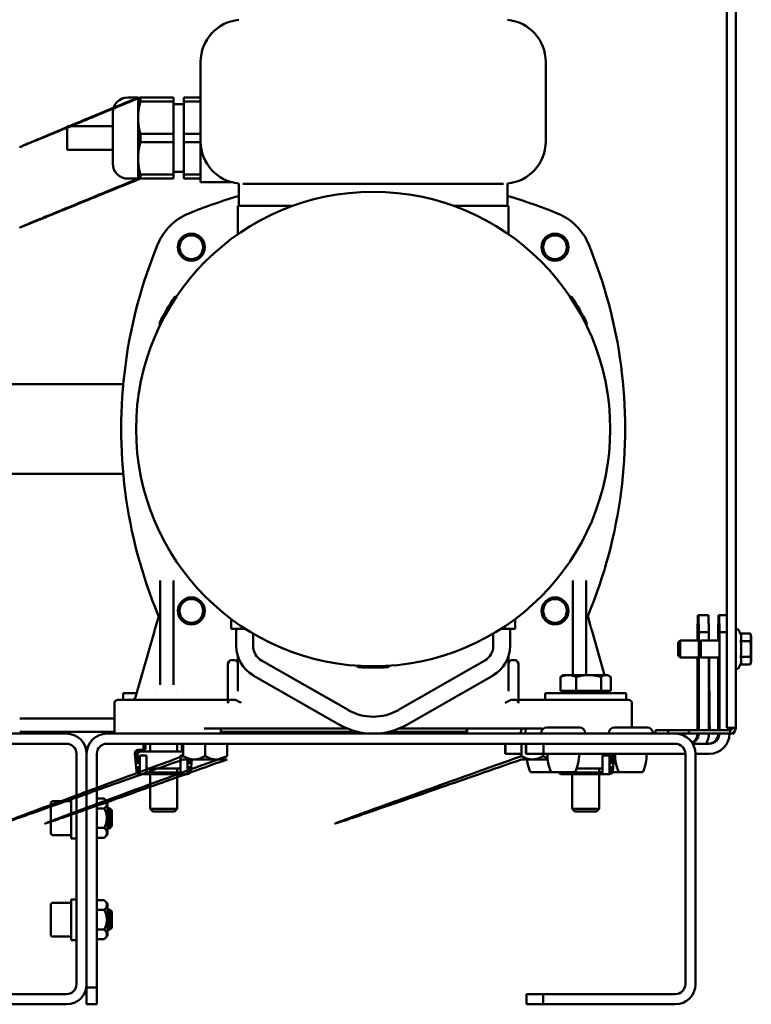
# Model space of a CAD drawing. Units: millimetres. Extents: x 418 to 3838, y 358 to 2172.
# Drawn here: x 3621 to 3838, y 1252 to 1543 of the extents above; entities that cross this region are included whole.
import ezdxf

# ---------------------------------------------------------------- set-up
doc = ezdxf.new("R2010")
doc.units = ezdxf.units.MM
doc.header["$LTSCALE"] = 10
doc.layers.add('Sichtbar (ISO)', color=7, linetype='Continuous', lineweight=50)

msp = doc.modelspace()

# ---------------------------------------------------------------- linework, layer by layer
at = {"layer": 'Sichtbar (ISO)'}
for p, q in [((3833.02, 1333.96), (3833.02, 2172.26)), ((3830.36, 1333.96), (3830.36, 2169.76)), ((3674.84, 1507.26), (3674.84, 1530.76)), ((3776.84, 1530.76), (3776.84, 1507.26)), ((3656.34, 1520.26), (3653.34, 1520.26)), ((3656.34, 1514.26), (3656.34, 1520.26)), ((3666.84, 1520.26), (3657.03, 1520.26)), ((3657.03, 1519.03), (3657.03, 1520.26)), ((3666.84, 1519.03), (3657.03, 1519.03)), ((3666.84, 1519.03), (3666.84, 1520.26)), ((3666.84, 1509.5), (3666.84, 1519.03)), ((3669.84, 1519.03), (3669.84, 1520.26)), ((3674.84, 1520.26), (3669.84, 1520.26)), ((3669.84, 1509.5), (3669.84, 1519.03)), ((3674.84, 1519.03), (3669.84, 1519.03)), ((3669.84, 1518.26), (3666.84, 1518.26)), ((3648.84, 1515.76), (3648.84, 1500.76)), ((3656.34, 1502.26), (3656.34, 1514.26)), ((3635.34, 1504.76), (3635.34, 1511.76)), ((3648.84, 1511.76), (3635.34, 1511.76)), ((3666.84, 1509.5), (3657.03, 1509.5)), ((3657.03, 1507.03), (3657.03, 1509.5)), ((3666.84, 1507.03), (3666.84, 1509.5)), ((3669.84, 1507.03), (3669.84, 1509.5)), ((3674.84, 1509.5), (3669.84, 1509.5)), ((3674.84, 1507.26), (3674.84, 1507.03)), ((3648.84, 1504.76), (3635.34, 1504.76)), ((3666.84, 1507.03), (3657.03, 1507.03)), ((3666.84, 1497.5), (3666.84, 1507.03)), ((3669.84, 1497.5), (3669.84, 1507.03)), ((3674.84, 1507.03), (3669.84, 1507.03)), ((3674.84, 1506.6), (3674.84, 1507.03)), ((3674.84, 1506.59), (3674.84, 1506.6)), ((3674.84, 1506.59), (3674.84, 1497.93)), ((3656.34, 1496.26), (3656.34, 1502.26)), ((3656.34, 1496.26), (3653.34, 1496.26)), ((3666.84, 1497.5), (3657.03, 1497.5)), ((3657.03, 1496.26), (3657.03, 1497.5)), ((3666.84, 1496.26), (3657.03, 1496.26)), ((3669.84, 1498.26), (3666.84, 1498.26)), ((3666.84, 1496.26), (3666.84, 1497.5)), ((3669.84, 1496.26), (3669.84, 1497.5)), ((3674.84, 1497.5), (3669.84, 1497.5)), ((3674.84, 1496.26), (3669.84, 1496.26)), ((3674.84, 1497.5), (3674.84, 1497.93)), ((3674.84, 1497.5), (3674.84, 1496.26)), ((3674.84, 1496.26), (3674.84, 1495.26)), ((3683.84, 1495.26), (3674.84, 1495.26)), ((3686.09, 1494.83), (3686.09, 1488.26)), ((3754.34, 1494.76), (3697.34, 1494.76)), ((3765.59, 1494.83), (3765.59, 1488.26)), ((3685.84, 1488.26), (3691.84, 1488.26)), ((3685.84, 1488.26), (3685.84, 1479.83)), ((3702.22, 1488.26), (3691.84, 1488.26)), ((3759.84, 1488.26), (3749.46, 1488.26)), ((3759.84, 1488.26), (3765.84, 1488.26)), ((3765.84, 1488.26), (3765.84, 1479.83)), ((3618.73, 1435.48), (3651.95, 1435.48)), ((3618.73, 1409.04), (3651.95, 1409.04)), ((3662.84, 1346.7), (3662.84, 1377.53)), ((3666.84, 1377.53), (3666.84, 1346.7)), ((3784.84, 1349.56), (3784.84, 1377.53)), ((3788.84, 1377.53), (3788.84, 1349.56)), ((3662.33, 1366.64), (3661.56, 1363.97)), ((3683.84, 1363.26), (3683.84, 1366.14)), ((3767.84, 1363.26), (3767.84, 1366.14)), ((3790.12, 1363.97), (3789.35, 1366.64)), ((3821.73, 1362.26), (3821.82, 1367.26)), ((3821.82, 1367.26), (3821.99, 1367.26)), ((3821.99, 1367.26), (3822.08, 1362.26)), ((3824.99, 1367.26), (3821.99, 1367.26)), ((3825.08, 1362.26), (3824.99, 1367.26)), ((3827.84, 1362.26), (3827.93, 1367.26)), ((3827.93, 1367.26), (3828.1, 1367.26)), ((3828.1, 1367.26), (3828.19, 1362.26)), ((3830.36, 1367.26), (3828.1, 1367.26)), ((3661.15, 1362.52), (3655.55, 1342.99)), ((3683.84, 1363.26), (3686.84, 1363.26)), ((3685.34, 1363.26), (3685.34, 1358.17)), ((3687.98, 1363.26), (3686.84, 1363.26)), ((3690.34, 1361.82), (3690.34, 1358.17)), ((3761.34, 1358.17), (3761.34, 1361.82)), ((3764.84, 1363.26), (3763.69, 1363.26)), ((3764.84, 1363.26), (3767.84, 1363.26)), ((3766.34, 1358.17), (3766.34, 1363.26)), ((3794.25, 1349.56), (3790.53, 1362.52)), ((3821.73, 1359.76), (3821.73, 1362.26)), ((3822.08, 1362.26), (3825.08, 1362.26)), ((3822.08, 1362.26), (3822.08, 1333.26)), ((3825.08, 1359.76), (3825.08, 1362.26)), ((3827.84, 1359.76), (3827.84, 1362.26)), ((3828.19, 1362.26), (3830.36, 1362.26)), ((3828.19, 1362.26), (3828.19, 1333.26)), ((3834.45, 1361.79), (3834.07, 1362.58)), ((3834.4, 1361.88), (3837.29, 1361.88)), ((3816.06, 1359.27), (3816.55, 1359.76)), ((3821.91, 1359.76), (3816.55, 1359.76)), ((3822.17, 1359.27), (3822.66, 1359.76)), ((3828.02, 1359.76), (3822.66, 1359.76)), ((3834.47, 1359.57), (3837.36, 1359.57)), ((3837.57, 1360.86), (3837.34, 1361.72)), ((3684.84, 1353.96), (3683.84, 1353.96)), ((3685.84, 1355.04), (3685.84, 1353.07)), ((3685.84, 1353.07), (3685.84, 1344.83)), ((3692.86, 1353.83), (3718.4, 1339.24)), ((3733.28, 1339.24), (3758.82, 1353.83)), ((3765.84, 1353.07), (3765.84, 1355.04)), ((3765.84, 1344.83), (3765.84, 1353.07)), ((3766.84, 1353.96), (3767.84, 1353.96)), ((3816.06, 1355.26), (3816.55, 1354.76)), ((3821.91, 1354.76), (3816.55, 1354.76)), ((3821.73, 1333.26), (3821.73, 1354.76)), ((3822.17, 1355.26), (3822.66, 1354.76)), ((3828.02, 1354.76), (3822.66, 1354.76)), ((3825.08, 1333.37), (3825.08, 1354.76)), ((3825.14, 1354.76), (3825.29, 1335.15)), ((3827.84, 1333.26), (3827.84, 1354.76)), ((3834.47, 1354.96), (3837.36, 1354.96)), ((3837.57, 1353.67), (3837.34, 1352.81)), ((3682.84, 1342.26), (3682.84, 1352.42)), ((3768.84, 1352.42), (3768.84, 1342.26)), ((3834.45, 1352.74), (3834.07, 1351.95)), ((3834.4, 1352.65), (3837.29, 1352.65)), ((3657.27, 1348.98), (3657.27, 1348.98)), ((3657.43, 1349.56), (3657.39, 1349.56)), ((3657.39, 1349.56), (3657.39, 1349.56)), ((3657.39, 1349.56), (3657.39, 1349.56)), ((3690.38, 1349.48), (3715.92, 1334.9)), ((3735.76, 1334.9), (3761.3, 1349.48)), ((3781.2, 1344.86), (3781.2, 1348.98)), ((3782.14, 1349.56), (3781.62, 1349.26)), ((3783.5, 1349.56), (3782.14, 1349.56)), ((3789.52, 1349.56), (3783.5, 1349.56)), ((3785.8, 1344.86), (3785.8, 1348.98)), ((3794.66, 1349.56), (3789.52, 1349.56)), ((3793.23, 1344.86), (3793.23, 1348.98)), ((3795.14, 1349.56), (3794.66, 1349.56)), ((3795.14, 1349.56), (3795.66, 1349.26)), ((3796.08, 1344.86), (3796.08, 1348.98)), ((3661.89, 1344.86), (3661.89, 1344.86)), ((3667.79, 1344.86), (3667.79, 1344.86)), ((3783.5, 1344.86), (3781.2, 1344.86)), ((3782.14, 1344.86), (3782.14, 1344.26)), ((3785.8, 1344.86), (3783.5, 1344.86)), ((3789.52, 1344.86), (3785.8, 1344.86)), ((3793.23, 1344.86), (3789.52, 1344.86)), ((3794.66, 1344.86), (3793.23, 1344.86)), ((3796.08, 1344.86), (3794.66, 1344.86)), ((3795.14, 1344.86), (3795.14, 1344.26)), ((3795.77, 1344.26), (3795.59, 1344.86)), ((3825.14, 1339.38), (3825.08, 1347.15)), ((3654.34, 1342.26), (3650.34, 1342.26)), ((3655.91, 1344.26), (3651.89, 1344.26)), ((3651.89, 1344.26), (3651.89, 1342.26)), ((3654.34, 1342.26), (3683.13, 1342.26)), ((3661.96, 1344.26), (3661.96, 1344.26)), ((3667.71, 1344.26), (3667.71, 1344.26)), ((3683.84, 1342.26), (3684.84, 1342.26)), ((3766.84, 1342.26), (3767.84, 1342.26)), ((3768.55, 1342.26), (3781.31, 1342.26)), ((3800.64, 1344.26), (3776.64, 1344.26)), ((3776.64, 1344.26), (3776.64, 1342.26)), ((3795.97, 1342.26), (3781.31, 1342.26)), ((3795.97, 1342.26), (3797.34, 1342.26)), ((3801.34, 1342.26), (3797.34, 1342.26)), ((3800.64, 1344.26), (3800.64, 1342.26)), ((3649.34, 1332.26), (3649.34, 1341.26)), ((3802.34, 1341.26), (3802.34, 1334.06)), ((3621.34, 1336.76), (3649.34, 1336.76)), ((3621.34, 1332.76), (3649.34, 1332.76)), ((3718.24, 1333.76), (3675.84, 1333.76)), ((3680.84, 1333.76), (3680.84, 1332.26)), ((3680.84, 1332.76), (3721.4, 1332.76)), ((3730.28, 1332.76), (3753.44, 1332.76)), ((3775.84, 1333.76), (3733.44, 1333.76)), ((3753.44, 1333.76), (3753.44, 1332.76)), ((3753.64, 1333.76), (3753.64, 1332.26)), ((3770.84, 1333.76), (3770.84, 1332.26)), ((3777.14, 1334.06), (3786.9, 1334.06)), ((3797.14, 1334.06), (3806.9, 1334.06)), ((3809.3, 1332.26), (3809.3, 1333.26)), ((3813.09, 1333.26), (3809.3, 1333.26)), ((3819.14, 1333.26), (3813.09, 1333.26)), ((3813.09, 1333.26), (3813.09, 1332.26)), ((3819.14, 1332.26), (3819.14, 1333.26)), ((3831.34, 1333.26), (3819.14, 1333.26)), ((3825.4, 1333.89), (3825.4, 1334.46)), ((3825.4, 1334.46), (3825.41, 1334.46)), ((3825.41, 1334.46), (3825.41, 1333.96)), ((3830.36, 1333.96), (3830.52, 1333.96)), ((3833.02, 1333.96), (3830.52, 1333.96)), ((3831.19, 1333.37), (3831.19, 1333.96)), ((3831.34, 1333.26), (3831.34, 1332.26)), ((3831.51, 1333.89), (3831.51, 1333.96)), ((3832.51, 1332.75), (3832.51, 1332.26)), ((3635.14, 1332.26), (3177.14, 1332.26)), ((3815.14, 1332.26), (3647.14, 1332.26)), ((3769.41, 1332.44), (3769.41, 1332.26)), ((3775.52, 1332.44), (3775.52, 1332.26)), ((3788.52, 1332.44), (3788.52, 1332.26)), ((3795.52, 1332.44), (3795.52, 1332.26)), ((3808.52, 1332.44), (3808.52, 1332.26)), ((3815.14, 1332.26), (3819.14, 1332.26)), ((3831.34, 1332.26), (3819.14, 1332.26)), ((3831.34, 1332.26), (3831.48, 1332.26)), ((3831.51, 1332.26), (3831.48, 1332.26)), ((3831.51, 1332.26), (3831.51, 1332.28)), ((3832.51, 1332.26), (3831.51, 1332.26)), ((3635.14, 1329.26), (3177.14, 1329.26)), ((3815.14, 1329.26), (3647.14, 1329.26)), ((3656.99, 1327.46), (3656.41, 1327.46)), ((3656.41, 1326.96), (3656.99, 1326.96)), ((3657.49, 1327.46), (3656.99, 1327.46)), ((3656.99, 1327.46), (3656.99, 1326.96)), ((3656.99, 1326.96), (3657.29, 1326.96)), ((3669.64, 1326.96), (3657.29, 1326.96)), ((3657.49, 1326.96), (3657.49, 1327.46)), ((3657.99, 1327.96), (3657.99, 1329.26)), ((3658.49, 1329.26), (3658.49, 1327.96)), ((3659.89, 1329.26), (3659.89, 1326.96)), ((3667.89, 1329.26), (3667.89, 1326.96)), ((3669.29, 1327.96), (3669.29, 1329.26)), ((3669.64, 1329.26), (3669.64, 1325.61)), ((3676.14, 1329.26), (3676.14, 1325.61)), ((3682.64, 1329.26), (3682.64, 1325.61)), ((3764.83, 1326.26), (3764.83, 1329.26)), ((3765, 1329.26), (3765, 1326.26)), ((3769.64, 1329.26), (3769.64, 1325.61)), ((3770.94, 1326.26), (3770.94, 1329.26)), ((3771.11, 1329.26), (3771.11, 1326.26)), ((3776.2, 1326.26), (3776.2, 1329.26)), ((3820.34, 1329.26), (3825.19, 1329.26)), ((3638.14, 1258.26), (3638.14, 1326.26)), ((3641.14, 1258.26), (3641.14, 1326.26)), ((3641.14, 1326.26), (3641.14, 1257.26)), ((3644.14, 1326.26), (3644.14, 1257.26)), ((3655.41, 1326.38), (3655.86, 1321.18)), ((3656.19, 1323.25), (3655.91, 1326.42)), ((3656.14, 1325.96), (3656.14, 1323.77)), ((3656.86, 1325.76), (3658.86, 1325.76)), ((3656.86, 1321.26), (3656.86, 1325.76)), ((3658.86, 1325.76), (3658.86, 1321.26)), ((3668.92, 1325.76), (3669.64, 1325.76)), ((3668.92, 1321.26), (3668.92, 1325.76)), ((3669.68, 1324.56), (3669.64, 1324.61)), ((3682.59, 1324.56), (3669.68, 1324.56)), ((3670.92, 1324.56), (3670.92, 1321.26)), ((3671.71, 1324.56), (3671.59, 1323.25)), ((3671.64, 1323.77), (3671.64, 1324.56)), ((3671.91, 1321.18), (3672.21, 1324.56)), ((3682.59, 1324.56), (3682.64, 1324.61)), ((3764.83, 1326.26), (3765, 1326.26)), ((3765, 1326.26), (3769.64, 1326.26)), ((3769.68, 1324.56), (3769.64, 1324.61)), ((3777.43, 1324.56), (3769.68, 1324.56)), ((3770.94, 1326.26), (3771.11, 1326.26)), ((3771.11, 1326.26), (3776.2, 1326.26)), ((3776.14, 1326.26), (3776.14, 1325.61)), ((3776.2, 1326.26), (3818.14, 1326.26)), ((3793.67, 1325.76), (3795.67, 1325.76)), ((3793.67, 1321.26), (3793.67, 1325.76)), ((3795.67, 1325.76), (3795.67, 1321.26)), ((3796.61, 1326.26), (3796.34, 1323.25)), ((3796.39, 1323.77), (3796.39, 1325.96)), ((3796.66, 1321.18), (3797.11, 1326.26)), ((3818.14, 1258.26), (3818.14, 1326.26)), ((3821.14, 1326.26), (3825.19, 1326.26)), ((3821.14, 1258.26), (3821.14, 1326.26)), ((3656.36, 1321.22), (3656.24, 1322.65)), ((3656.86, 1321.26), (3656.86, 1320.26)), ((3658.86, 1321.96), (3668.92, 1321.96)), ((3658.86, 1321.26), (3658.86, 1320.26)), ((3659.89, 1321.96), (3659.89, 1320.76)), ((3667.89, 1321.96), (3667.89, 1320.76)), ((3668.92, 1321.26), (3668.92, 1320.26)), ((3670.92, 1321.26), (3670.92, 1320.26)), ((3671.54, 1322.65), (3671.42, 1321.22)), ((3786.02, 1321.96), (3793.67, 1321.96)), ((3792.64, 1321.96), (3792.64, 1320.76)), ((3793.67, 1321.26), (3793.67, 1320.26)), ((3795.67, 1321.26), (3795.67, 1320.26)), ((3796.29, 1322.65), (3796.17, 1321.22)), ((3656.86, 1320.26), (3658.86, 1320.26)), ((3668.92, 1320.76), (3658.86, 1320.76)), ((3658.86, 1320.26), (3668.92, 1320.26)), ((3659.89, 1320.26), (3659.89, 1310.03)), ((3667.89, 1320.26), (3667.89, 1310.03)), ((3668.92, 1320.26), (3670.92, 1320.26)), ((3772.34, 1320.86), (3778.45, 1320.86)), ((3778.45, 1320.86), (3785.6, 1320.86)), ((3781.61, 1320.86), (3781.61, 1320.26)), ((3781.61, 1320.26), (3783.61, 1320.26)), ((3783.61, 1320.86), (3783.61, 1320.26)), ((3793.67, 1320.76), (3783.61, 1320.76)), ((3783.61, 1320.26), (3793.67, 1320.26)), ((3784.64, 1320.86), (3784.64, 1320.76)), ((3784.64, 1320.26), (3784.64, 1310.03)), ((3792.64, 1320.86), (3793.67, 1320.86)), ((3792.64, 1320.26), (3792.64, 1310.03)), ((3793.67, 1320.26), (3795.67, 1320.26)), ((3795.67, 1320.86), (3795.97, 1320.86)), ((3796.58, 1320.86), (3798.44, 1320.86)), ((3798.44, 1320.86), (3805.59, 1320.86)), ((3636.54, 1301.26), (3636.54, 1313.26)), ((3638.14, 1313.26), (3636.54, 1313.26)), ((3646.34, 1313.04), (3644.14, 1313.04)), ((3647.34, 1312.04), (3646.34, 1313.04)), ((3630.54, 1302.86), (3630.54, 1311.66)), ((3631.14, 1312.26), (3636.54, 1312.26)), ((3644.14, 1310.15), (3646.34, 1310.15)), ((3647.34, 1312.04), (3647.34, 1302.49)), ((3647.34, 1310.26), (3647.93, 1310.26)), ((3647.93, 1304.26), (3647.93, 1310.26)), ((3648.54, 1309.65), (3647.93, 1310.26)), ((3648.54, 1309.65), (3648.54, 1304.88)), ((3659.89, 1310.03), (3667.89, 1310.03)), ((3660.66, 1309.26), (3659.89, 1310.03)), ((3667.12, 1309.26), (3667.89, 1310.03)), ((3784.64, 1310.03), (3792.64, 1310.03)), ((3785.41, 1309.26), (3784.64, 1310.03)), ((3791.87, 1309.26), (3792.64, 1310.03)), ((3667.12, 1309.26), (3660.66, 1309.26)), ((3791.87, 1309.26), (3785.41, 1309.26)), ((3644.14, 1304.38), (3646.34, 1304.38)), ((3647.34, 1304.26), (3647.93, 1304.26)), ((3648.54, 1304.88), (3647.93, 1304.26)), ((3631.14, 1302.26), (3636.54, 1302.26)), ((3638.14, 1301.26), (3636.54, 1301.26)), ((3644.14, 1301.49), (3646.34, 1301.49)), ((3647.34, 1302.49), (3646.34, 1301.49)), ((3636.54, 1271.26), (3636.54, 1283.26)), ((3638.14, 1283.26), (3636.54, 1283.26)), ((3630.54, 1272.86), (3630.54, 1281.66)), ((3631.14, 1282.26), (3636.54, 1282.26)), ((3646.34, 1283.04), (3644.14, 1283.04)), ((3647.34, 1282.04), (3646.34, 1283.04)), ((3647.34, 1282.04), (3647.34, 1272.49)), ((3647.34, 1280.26), (3647.93, 1280.26)), ((3647.93, 1274.26), (3647.93, 1280.26)), ((3648.54, 1279.65), (3647.93, 1280.26)), ((3644.14, 1280.15), (3646.34, 1280.15)), ((3648.54, 1279.65), (3648.54, 1274.88)), ((3648.54, 1274.88), (3647.93, 1274.26)), ((3631.14, 1272.26), (3636.54, 1272.26)), ((3644.14, 1274.38), (3646.34, 1274.38)), ((3647.34, 1272.49), (3646.34, 1271.49)), ((3647.34, 1274.26), (3647.93, 1274.26)), ((3638.14, 1271.26), (3636.54, 1271.26)), ((3644.14, 1271.49), (3646.34, 1271.49)), ((3641.14, 1257.26), (3641.14, 1252.26)), ((3644.14, 1257.26), (3641.14, 1257.26)), ((3644.14, 1252.26), (3644.14, 1257.26)), ((3596.14, 1255.26), (3635.14, 1255.26)), ((3776.14, 1255.26), (3771.14, 1255.26)), ((3771.14, 1255.26), (3771.14, 1252.26)), ((3776.14, 1252.26), (3776.14, 1255.26)), ((3776.14, 1255.26), (3815.14, 1255.26)), ((3596.14, 1252.26), (3635.14, 1252.26)), ((3641.14, 1252.26), (3644.14, 1252.26)), ((3771.14, 1252.26), (3776.14, 1252.26)), ((3776.14, 1252.26), (3815.14, 1252.26))]:
    msp.add_line(p, q, dxfattribs=at)
for centre, radius in [((3725.84, 1422.26), 70.1), ((3672.1, 1476), 4), ((3672.1, 1476), 3.5), ((3779.58, 1476), 4), ((3779.58, 1476), 3.5), ((3672.1, 1368.52), 4), ((3672.1, 1368.52), 3.5), ((3779.58, 1368.52), 4), ((3779.58, 1368.52), 3.5)]:
    msp.add_circle(centre, radius, dxfattribs=at)
for centre, radius, start, end in [((3687.34, 1530.76), 12.5, 95.7179, 180), ((3764.34, 1530.76), 12.5, 0, 84.2821), ((3653.34, 1515.76), 4.5, 90, 180), ((3687.34, 1507.26), 12.5, 180, 264.2496), ((3764.34, 1507.26), 12.5, 275.7504, 0), ((3653.34, 1500.76), 4.5, 180, 270), ((3725.84, 1353.76), 143, 106.1392, 112.4866), ((3725.84, 1353.76), 143, 67.5134, 73.8608), ((3677.46, 1470.65), 16.5, 112.4866, 157.5134), ((3774.22, 1470.65), 16.5, 22.4866, 67.5134), ((3794.34, 1422.26), 143, 157.5134, 187.4328), ((3657.34, 1422.26), 143, 352.5672, 22.4866), ((3725.84, 1422.26), 70.5, 146.4277, 153.5723), ((3692.54, 1398.19), 68, 111.3755, 111.9703), ((3759.14, 1398.19), 68, 68.0297, 68.6245), ((3725.84, 1422.26), 70.5, 26.4277, 33.5723), ((3730.04, 1463.14), 68, 188.0297, 188.6245), ((3721.64, 1463.14), 68, 351.3755, 351.9703), ((3794.34, 1422.18), 143, 187.3981, 202.5684), ((3657.34, 1422.18), 143, 337.4316, 352.6019), ((3661.37, 1366.91), 1, 344, 22.5684), ((3790.31, 1366.91), 1, 157.4316, 196), ((3695.34, 1358.17), 10, 180, 240.2696), ((3695.34, 1358.17), 5, 180, 240.2696), ((3756.34, 1358.17), 5, 299.7304, 0), ((3756.34, 1358.17), 10, 299.7304, 0), ((3763.34, 1405.46), 68, 231.3755, 231.9703), ((3725.84, 1422.26), 70.5, 266.4277, 273.5723), ((3688.34, 1405.46), 68, 308.0297, 308.6245), ((3650.34, 1341.26), 1, 89.9995, 180), ((3654.59, 1343.26), 1, 321.9251, 344), ((3801.34, 1341.26), 1, 0, 90.0005), ((3725.84, 1352.26), 15, 240.2696, 299.7304), ((3725.84, 1352.26), 20, 240.2696, 299.7304), ((3771.03, 1332.44), 1.62, 125.4309, 180), ((3777.14, 1332.44), 1.62, 90, 180), ((3786.9, 1332.44), 1.62, 0, 90), ((3797.14, 1332.44), 1.62, 90, 180), ((3806.9, 1332.44), 1.62, 0, 90), ((3635.14, 1326.26), 6, 0, 90), ((3647.14, 1326.26), 6, 90, 180), ((3815.14, 1326.26), 6, 0, 90), ((3635.14, 1326.26), 3, 0, 90), ((3647.14, 1326.26), 3, 90, 180), ((3656.41, 1326.46), 1, 90, 185), ((3656.41, 1326.46), 0.5, 90, 185), ((3657.14, 1325.96), 1, 90, 180), ((3657.49, 1327.96), 1, 270, 0), ((3657.49, 1327.96), 0.5, 270, 0), ((3670.29, 1327.96), 1, 180, 229.4584), ((3815.14, 1326.26), 3, 0, 90), ((3784.23, 1326.11), 13, 186.8341, 203.8041), ((3790.34, 1326.11), 13, 179.3254, 203.8041), ((3773.7, 1326.11), 13, 336.1959, 0.6746), ((3795.39, 1325.96), 1, 0, 17.4576), ((3810.34, 1326.11), 13, 179.3254, 203.8041), ((3793.7, 1326.11), 13, 336.1959, 0.6746), ((3656.86, 1321.26), 1, 185, 270), ((3657.14, 1322.96), 1, 207.2024, 253.8144), ((3656.86, 1321.26), 0.5, 185, 270), ((3670.64, 1322.96), 1, 286.1856, 332.7976), ((3670.92, 1321.26), 0.5, 270, 355), ((3670.92, 1321.26), 1, 270, 355), ((3795.39, 1322.96), 1, 286.1856, 332.7976), ((3795.67, 1321.26), 0.5, 270, 355), ((3795.67, 1321.26), 1, 270, 355), ((3781.61, 1321.26), 1, 203.5782, 270), ((3781.61, 1321.26), 0.5, 233.1301, 270), ((3631.14, 1311.66), 0.6, 90, 180), ((3631.14, 1302.86), 0.6, 180, 270), ((3631.14, 1281.66), 0.6, 90, 180), ((3631.14, 1272.86), 0.6, 180, 270), ((3635.14, 1258.26), 3, 270, 0), ((3635.14, 1258.26), 6, 270, 0), ((3815.14, 1258.26), 3, 270, 0), ((3815.14, 1258.26), 6, 270, 0)]:
    msp.add_arc(centre, radius, start, end, dxfattribs=at)
for centre, major_axis, ratio, start_param, end_param in [((3789.84, 1367.11), (-1, 0), 0.392994, 6.282796, 6.283194), ((3661.84, 1362.75), (1, 0), 0.723356, 6.283052, 6.283067), ((3789.84, 1362.75), (-1, 0), 0.723355, 0.000026, 0.000042), ((3789.57, 1362.25), (0.961, 0.276), 0.709622, 0.000003, 0.000068), ((3816.55, 1357.26), (0, -2.5), 0.017452, 6.265729, 9.442234), ((3822.66, 1357.26), (0, -2.5), 0.017452, 6.265729, 9.442234), ((3825.06, 1357.26), (0, -3), 0.017452, 2.555907, 2.654154), ((3834.59, 1357.26), (0, 4.2), 0.017452, 5.450072, 6.069101), ((3837.56, 1357.26), (0, 3.6), 0.017452, 3.206782, 6.217996), ((3834.59, 1357.26), (0, 4.2), 0.017452, 4.402874, 5.021904), ((3683.84, 1352.42), (0, 1.54), 0.650011, 0, 1.570796), ((3684.84, 1353.07), (1, 0), 0.887008, 0, 1.570796), ((3766.84, 1353.07), (-1, 0), 0.887008, 4.712389, 6.283185), ((3767.84, 1352.42), (0, 1.54), 0.650011, 4.712389, 6.283185), ((3834.59, 1357.26), (0, -4.2), 0.017452, 0.214084, 0.833114), ((3683.84, 1341.22), (0, 1.05), 0.956305, 0, 1.527087), ((3684.84, 1341.22), (0, 1.05), 0.956305, 5.754233, 6.283185), ((3766.84, 1341.22), (0, 1.05), 0.956305, 0, 0.529381), ((3767.84, 1341.22), (0, 1.05), 0.956305, 4.756098, 6.283185), ((3825.07, 1337.26), (0, -5), 0.017452, 0.687779, 2.007129), ((3824.71, 1333.96), (0, -0.7), 0.999848, 0, 1.570796), ((3825.37, 1337.26), (0, 5), 0.017452, 2.007129, 2.387902), ((3830.81, 1333.96), (0, -0.7), 0.999848, 0, 1.570796), ((3831.17, 1337.26), (0, -5), 0.017452, 0.687779, 0.849978), ((3831.32, 1333.96), (0, -0.7), 0.999848, 0, 1.570796), ((3831.32, 1333.96), (0, -1.7), 0.999848, 0.012835, 1.570796), ((3831.48, 1337.26), (0, 5), 0.017452, 2.291615, 2.387902), ((3818.73, 1332.26), (0, 3), 0.999848, 3.623266, 4.712389), ((3819.08, 1332.26), (0, -3), 0.999848, 0.383146, 1.570796), ((3819.08, 1332.26), (0, 6), 0.999848, 4.18879, 4.712389), ((3824.84, 1332.26), (0, -3), 0.999848, 0, 1.570796), ((3825.19, 1332.26), (0, -6), 0.999848, 0, 1.570796), ((3825.19, 1332.26), (0, -3), 0.999848, 0, 1.570796), ((3831.48, 1337.26), (0, -5), 0.017452, 6.227858, 6.283185)]:
    msp.add_ellipse(centre, major_axis=major_axis, ratio=ratio, start_param=start_param, end_param=end_param, dxfattribs=at)
for centre in [(3816.06, 1357.26), (3822.17, 1357.26)]:
    msp.add_ellipse(centre, major_axis=(0, -2.01), ratio=0.017452, dxfattribs=at)
for points, weights in [([(3657.03, 1520.26), (3586.96, 1491.31), (3656.34, 1520.26)], [1.74280096377, 1.82994101196, 1.82994101196]), ([(3656.34, 1514.26), (3656.34, 1516.53), (3657.03, 1519.03)], [1.82994101196, 1.82994101196, 1.74280096377]), ([(3657.03, 1509.5), (3656.34, 1512), (3656.34, 1514.26)], [1.74280096377, 1.82994101196, 1.82994101196]), ([(3656.34, 1502.26), (3656.34, 1504.53), (3657.03, 1507.03)], [1.82994101196, 1.82994101196, 1.74280096377]), ([(3657.03, 1497.5), (3656.34, 1500), (3656.34, 1502.26)], [1.74280096377, 1.82994101196, 1.82994101196]), ([(3656.34, 1496.26), (3586.96, 1467.76), (3657.03, 1496.26)], [1.82994101196, 1.82994101196, 1.74280096377]), ([(3834.61, 1361.37), (3834.55, 1361.57), (3834.45, 1361.79)], [1, 1.01150429774, 1.01377463222]), ([(3837.36, 1359.57), (3837.64, 1360.73), (3837.29, 1361.88)], [1, 1.15470053838, 1]), ([(3834.47, 1359.57), (3834.59, 1359.84), (3834.65, 1360.09)], [1.01432848064, 1.01408303036, 1]), ([(3834.66, 1358.54), (3834.59, 1359.03), (3834.47, 1359.57)], [1, 1.01408303036, 1.01432848064]), ([(3837.36, 1354.96), (3837.67, 1357.26), (3837.36, 1359.57)], [1, 1.15470053838, 1]), ([(3834.47, 1354.96), (3834.59, 1355.49), (3834.66, 1355.99)], [1.01432848064, 1.01408303036, 1]), ([(3834.45, 1352.74), (3834.55, 1352.96), (3834.61, 1353.16)], [1.01377463222, 1.01150429774, 1]), ([(3834.65, 1354.44), (3834.59, 1354.69), (3834.47, 1354.96)], [1, 1.01408303036, 1.01432848064]), ([(3837.29, 1352.65), (3837.64, 1353.8), (3837.36, 1354.96)], [1, 1.15470053838, 1]), ([(3657.39, 1349.56), (3657.33, 1349.56), (3657.27, 1348.98)], [1, 1.0379548493, 1]), ([(3657.42, 1349.53), (3657.41, 1349.56), (3657.39, 1349.56)], [1.01400635655, 1.00926464594, 1]), ([(3783.5, 1349.56), (3782.43, 1349.56), (3781.2, 1348.98)], [1, 1.0379548493, 1]), ([(3781.2, 1348.98), (3781.42, 1349.15), (3781.62, 1349.26)], [1, 1.01037309888, 1.01507624083]), ([(3785.8, 1348.98), (3784.57, 1349.56), (3783.5, 1349.56)], [1, 1.0379548493, 1]), ([(3789.52, 1349.56), (3787.79, 1349.56), (3785.8, 1348.98)], [1, 1.0379548493, 1]), ([(3793.23, 1348.98), (3791.24, 1349.56), (3789.52, 1349.56)], [1, 1.0379548493, 1]), ([(3794.66, 1349.56), (3794, 1349.56), (3793.23, 1348.98)], [1, 1.0379548493, 1]), ([(3796.08, 1348.98), (3795.31, 1349.56), (3794.66, 1349.56)], [1, 1.0379548493, 1]), ([(3669.64, 1325.61), (3564.25, 1286.94), (3669.64, 1324.61)], [1, 1.07735026919, 1.07735026919]), ([(3682.64, 1324.61), (3576.88, 1286.94), (3682.64, 1325.61)], [1.07735026919, 1.07735026919, 1]), ([(3676.14, 1325.61), (3672.89, 1323.74), (3669.64, 1325.61)], [1, 1.15470053838, 1]), ([(3682.64, 1325.61), (3679.39, 1323.74), (3676.14, 1325.61)], [1, 1.15470053838, 1]), ([(3769.64, 1325.61), (3661.38, 1286.94), (3769.64, 1324.61)], [1, 1.07735026919, 1.07735026919]), ([(3776.14, 1325.61), (3772.89, 1323.74), (3769.64, 1325.61)], [1, 1.15470053838, 1]), ([(3777.39, 1325.01), (3776.79, 1325.24), (3776.14, 1325.61)], [1.04532446247, 1.02757874349, 1]), ([(3646.34, 1310.15), (3647.78, 1311.59), (3646.34, 1313.04)], [1, 1.15470053838, 1]), ([(3646.34, 1304.38), (3647.78, 1307.26), (3646.34, 1310.15)], [1, 1.15470053838, 1]), ([(3646.34, 1301.49), (3647.78, 1302.93), (3646.34, 1304.38)], [1, 1.15470053838, 1]), ([(3646.34, 1280.15), (3647.78, 1281.59), (3646.34, 1283.04)], [1, 1.15470053838, 1]), ([(3646.34, 1274.38), (3647.78, 1277.26), (3646.34, 1280.15)], [1, 1.15470053838, 1]), ([(3646.34, 1271.49), (3647.78, 1272.93), (3646.34, 1274.38)], [1, 1.15470053838, 1])]:
    msp.add_rational_spline(points, weights, degree=2, dxfattribs=at)
for points in [[(3687.34, 1494.76), (3687.39, 1494.76), (3692.56, 1494.76), (3697.34, 1494.76)], [(3764.34, 1494.76), (3764.28, 1494.76), (3759.11, 1494.76), (3754.34, 1494.76)], [(3661.18, 1362.64), (3661.17, 1362.6), (3661.16, 1362.56), (3661.15, 1362.52)], [(3661.18, 1362.64), (3661.21, 1362.74), (3661.24, 1362.84), (3661.27, 1362.95)], [(3661.41, 1363.43), (3661.36, 1363.26), (3661.31, 1363.1), (3661.27, 1362.95)], [(3661.41, 1363.43), (3661.45, 1363.59), (3661.5, 1363.75), (3661.55, 1363.91)], [(3661.56, 1363.97), (3661.56, 1363.95), (3661.55, 1363.93), (3661.55, 1363.91)], [(3790.15, 1363.85), (3790.14, 1363.89), (3790.13, 1363.93), (3790.12, 1363.97)], [(3790.15, 1363.85), (3790.19, 1363.71), (3790.23, 1363.58), (3790.27, 1363.44)], [(3790.4, 1362.96), (3790.45, 1362.8), (3790.49, 1362.65), (3790.53, 1362.52)]]:
    msp.add_open_spline(points, degree=3, dxfattribs=at)
for points, knots in [([(3790.4, 1362.96), (3790.36, 1363.11), (3790.32, 1363.27), (3790.27, 1363.44), (3790.27, 1363.44)], [0.3535169, 0.3535169, 0.3535169, 0.3535169, 0.6666667, 0.6739234, 0.6739234, 0.6739234, 0.6739234]), ([(3834.07, 1362.58), (3834.05, 1362.64), (3834.02, 1362.71), (3833.89, 1362.85), (3833.85, 1362.89), (3833.72, 1363), (3833.6, 1363.08), (3833.34, 1363.15), (3833.22, 1363.17), (3833.08, 1363.16), (3833.05, 1363.16), (3833.02, 1363.15)], [6.24574405, 6.24574405, 6.24574405, 6.24574405, 6.26276587, 6.26276587, 6.26889978, 6.26889978, 6.27808057, 6.27808057, 6.28416015, 6.28416015, 6.28580835, 6.28580835, 6.28580835, 6.28580835]), ([(3833.02, 1351.38), (3833.11, 1351.36), (3833.22, 1351.36), (3833.42, 1351.39), (3833.52, 1351.42), (3833.69, 1351.51), (3833.77, 1351.56), (3833.9, 1351.68), (3833.95, 1351.74), (3834.03, 1351.86), (3834.06, 1351.91), (3834.07, 1351.95)], [9.42215491, 9.42215491, 9.42215491, 9.42215491, 9.4273653, 9.4273653, 9.43309257, 9.43309257, 9.43994855, 9.43994855, 9.44955183, 9.44955183, 9.46221922, 9.46221922, 9.46221922, 9.46221922]), ([(3654.59, 1342.26), (3654.59, 1342.26), (3654.59, 1342.26), (3654.59, 1342.26), (3654.59, 1342.26), (3654.59, 1342.26), (3654.59, 1342.26), (3654.59, 1342.26), (3654.59, 1342.26), (3654.6, 1342.26), (3654.6, 1342.26), (3654.6, 1342.26), (3654.6, 1342.26), (3654.61, 1342.26), (3654.61, 1342.26), (3654.63, 1342.27), (3654.64, 1342.27), (3654.69, 1342.27), (3654.73, 1342.27), (3654.86, 1342.3), (3654.96, 1342.33), (3655.15, 1342.43), (3655.23, 1342.5), (3655.33, 1342.6), (3655.35, 1342.62), (3655.37, 1342.65)], [0.134402, 0.134402, 0.134402, 0.134402, 0.13598963, 0.13598963, 0.13978747, 0.13978747, 0.14072883, 0.14072883, 0.14118982, 0.14118982, 0.14165298, 0.14165298, 0.14211631, 0.14211631, 0.14401218, 0.14401218, 0.14769228, 0.14769228, 0.15848805, 0.15848805, 0.18916388, 0.18916388, 0.2210626, 0.2210626, 0.23101122, 0.23101122, 0.23101122, 0.23101122]), ([(3683.13, 1342.26), (3683.16, 1342.26), (3683.18, 1342.25), (3683.18, 1342.19), (3683.16, 1342.15), (3683.1, 1342.03), (3683.06, 1341.96), (3682.99, 1341.82), (3682.95, 1341.73), (3682.88, 1341.53), (3682.85, 1341.43), (3682.84, 1341.31), (3682.84, 1341.29), (3682.84, 1341.26)], [0.2576775, 0.2576775, 0.2576775, 0.2576775, 0.2866756, 0.2866756, 0.3163506, 0.3163506, 0.3460256, 0.3460256, 0.3766458, 0.3766458, 0.407266, 0.407266, 0.413566, 0.413566, 0.413566, 0.413566]), ([(3686.79, 1341.39), (3686.77, 1341.4), (3686.75, 1341.41), (3686.54, 1341.54), (3686.31, 1341.65), (3685.81, 1341.88), (3685.56, 1341.99), (3685.34, 1342.12)], [-0.0058257, -0.0058257, -0.0058257, -0.0058257, 0, 0, 0.0699132, 0.0699132, 0.1410788, 0.1410788, 0.1410788, 0.1410788]), ([(3766.33, 1342.12), (3766.26, 1342.08), (3766.18, 1342.03), (3766.11, 1341.99), (3766.03, 1341.95), (3765.95, 1341.91), (3765.86, 1341.87), (3765.85, 1341.87), (3765.83, 1341.86), (3765.81, 1341.85), (3765.73, 1341.81), (3765.64, 1341.77), (3765.55, 1341.73), (3765.48, 1341.7), (3765.42, 1341.67), (3765.36, 1341.64), (3765.34, 1341.64), (3765.33, 1341.63), (3765.31, 1341.62), (3765.24, 1341.59), (3765.17, 1341.55), (3765.1, 1341.51), (3765.04, 1341.48), (3764.98, 1341.44), (3764.91, 1341.4), (3764.91, 1341.4), (3764.9, 1341.39), (3764.89, 1341.39)], [0, 0, 0, 0, 0.166647, 0.166647, 0.166647, 0.333333, 0.333333, 0.333333, 0.367244, 0.367244, 0.367244, 0.541391, 0.541391, 0.541391, 0.666667, 0.666667, 0.666667, 0.698264, 0.698264, 0.698264, 0.843355, 0.843355, 0.843355, 0.982775, 0.982775, 0.982775, 1, 1, 1, 1]), ([(3768.84, 1341.26), (3768.84, 1341.33), (3768.83, 1341.4), (3768.79, 1341.58), (3768.74, 1341.71), (3768.65, 1341.9), (3768.6, 1341.99), (3768.52, 1342.13), (3768.5, 1342.19), (3768.5, 1342.25), (3768.52, 1342.26), (3768.55, 1342.26)], [-0.7003537, -0.7003537, -0.7003537, -0.7003537, -0.6813628, -0.6813628, -0.6430791, -0.6430791, -0.6082151, -0.6082151, -0.5733511, -0.5733511, -0.5440094, -0.5440094, -0.5440094, -0.5440094])]:
    msp.add_open_spline(points, degree=3, knots=knots, dxfattribs=at)

doc.saveas('drawing.dxf')
